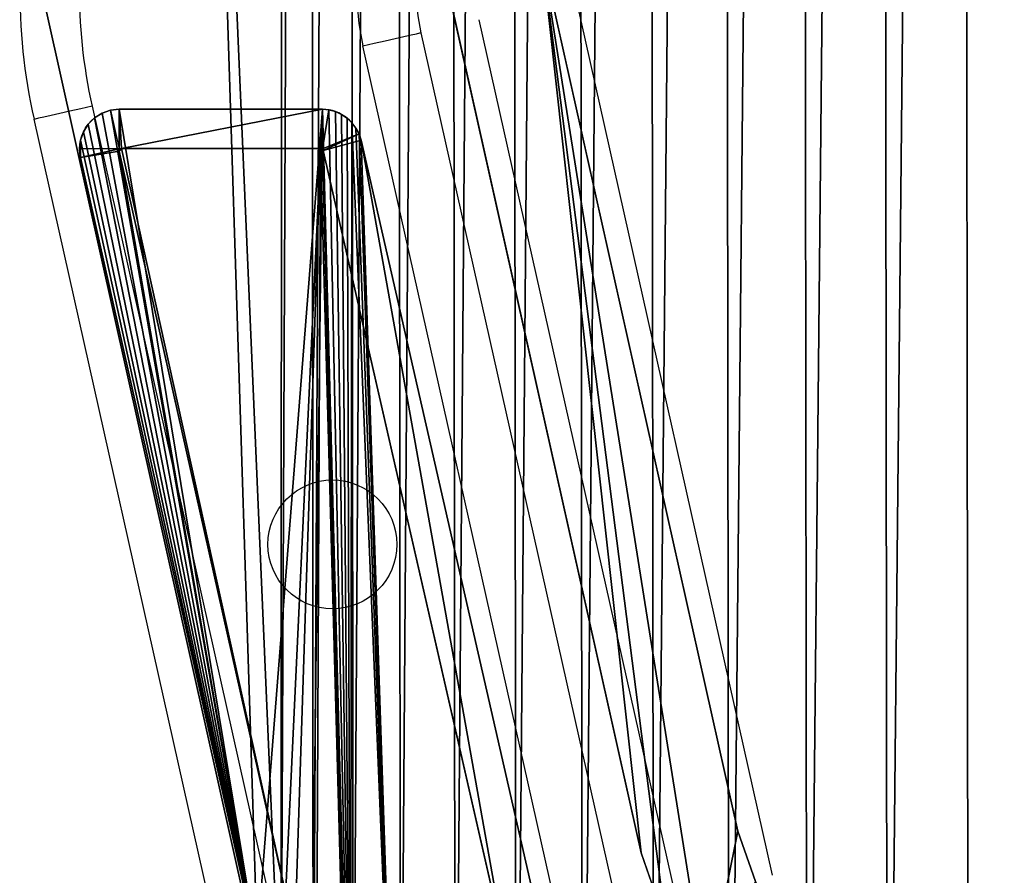
# Model space of a CAD drawing. Units: centimetres. Extents: x -218 to 216, y -242 to 214.
# Drawn here: x -25 to -20, y -27 to -23 of the extents above; entities that cross this region are included whole.
import ezdxf

# ---------------------------------------------------------------- set-up
doc = ezdxf.new("R2010")
doc.units = ezdxf.units.CM
doc.header["$LTSCALE"] = 2.54
doc.layers.get('0').update_dxf_attribs({"true_color": 0xff5454})
doc.layers.add('VP-EQ', color=7, linetype='Continuous', true_color=0x8a3492)

# ---------------------------------------------------------------- blocks, each defined once
blk = doc.blocks.new('Komponent#17')
at = {"color": 0}
for p, q in [((0.0755, 7.0833, 1.802), (0.1134, 7.107, 1.802)), ((0.1134, 7.107, 1.802), (0.1556, 7.1217, 1.802)), ((0.1134, 7.107, 1.802), (0.1134, 7.107)), ((0.1134, 7.107, 1.802), (0.1134, 7.107)), ((0.1556, 7.1217, 1.802), (0.2, 7.1267, 1.802)), ((0.1556, 7.1217, 1.802), (0.2, 7.1267, 1.802)), ((0.1556, 7.1217, 1.802), (0.1556, 7.1217)), ((0.1556, 7.1217, 1.802), (0.1556, 7.1217)), ((0.1556, 7.1217, 1.802), (0.1998, 6.9274, 2)), ((0.2, 7.1267, 1.802), (0.2, 7.1267)), ((0.2, 7.1267, 1.802), (0.2, 7.1267)), ((0.2, 7.1267, 1.802), (1.2248, 7.1267, 1.802)), ((0.2, 7.1267), (1.2248, 7.1267)), ((0.2, 7.1267), (1.2248, 7.1267)), ((0.2, 7.1267, 1.802), (1.2248, 7.1267, 1.802)), ((0.2111, 6.9287, 2), (0.2, 7.1267, 1.802)), ((0.2111, 6.9287, 2), (0.2, 7.1267, 1.802)), ((1.216, 6.9287, 2), (1.2248, 7.1267, 1.802)), ((1.216, 6.9287, 2), (1.2248, 7.1267, 1.802)), ((1.2248, 7.1267, 1.802), (1.2248, 7.1267)), ((1.2248, 7.1267, 1.802), (1.2248, 7.1267)), ((1.2583, 7.1238, 1.802), (1.2248, 7.1267, 1.802)), ((1.2583, 7.1238, 1.802), (1.2248, 7.1267, 1.802)), ((1.2583, 7.1238, 1.802), (1.2261, 6.9266, 2)), ((1.2583, 7.1238, 1.802), (1.2583, 7.1238)), ((1.2909, 7.1152, 1.802), (1.2583, 7.1238, 1.802)), ((1.2583, 7.1238, 1.802), (1.2583, 7.1238)), ((1.2909, 7.1152, 1.802), (1.2909, 7.1152)), ((1.3216, 7.1014, 1.802), (1.2909, 7.1152, 1.802)), ((1.2909, 7.1152, 1.802), (1.2909, 7.1152)), ((0.0439, 7.0517, 1.802), (0.0755, 7.0833, 1.802)), ((0.0755, 7.0833, 1.802), (0.0755, 7.0833)), ((0.0755, 7.0833, 1.802), (0.0755, 7.0833)), ((1.3216, 7.1014, 1.802), (1.3216, 7.1014)), ((1.3496, 7.0826, 1.802), (1.3216, 7.1014, 1.802)), ((1.3216, 7.1014, 1.802), (1.3216, 7.1014)), ((1.3496, 7.0826, 1.802), (1.3496, 7.0826)), ((1.374, 7.0594, 1.802), (1.3496, 7.0826, 1.802)), ((1.3496, 7.0826, 1.802), (1.3496, 7.0826)), ((1.374, 7.0594, 1.802), (1.374, 7.0594)), ((1.3943, 7.0325, 1.802), (1.374, 7.0594, 1.802)), ((1.374, 7.0594, 1.802), (1.374, 7.0594)), ((0.0052, 6.9718, 1.802), (0.02, 7.014, 1.802)), ((0.02, 7.014, 1.802), (0.0439, 7.0517, 1.802)), ((0.02, 7.014, 1.802), (0.02, 7.014)), ((0.02, 7.014, 1.802), (0.02, 7.014)), ((0.0439, 7.0517, 1.802), (0.0439, 7.0517)), ((0.0439, 7.0517, 1.802), (0.0439, 7.0517)), ((1.3943, 7.0325, 1.802), (1.3943, 7.0325)), ((1.4097, 7.0025, 1.802), (1.3943, 7.0325, 1.802)), ((1.3943, 7.0325, 1.802), (1.3943, 7.0325)), ((0, 6.9274, 1.802), (0.0052, 6.9718, 1.802)), ((0.0052, 6.9718, 1.802), (0.0052, 6.9718)), ((0.0052, 6.9718, 1.802), (0.0052, 6.9718)), ((1.2261, 6.9266, 2), (1.4097, 7.0025, 1.802)), ((1.4199, 6.9704, 1.802), (1.2287, 6.9182, 2)), ((1.4199, 6.9704, 1.802), (1.2287, 6.9182, 2)), ((1.4097, 7.0025, 1.802), (1.4097, 7.0025)), ((1.4199, 6.9704, 1.802), (1.4097, 7.0025, 1.802)), ((1.4097, 7.0025, 1.802), (1.4097, 7.0025)), ((1.4199, 6.9704, 1.802), (1.4097, 7.0025, 1.802)), ((2.339, 2.9458), (1.4199, 6.9704)), ((1.4199, 6.9704, 1.802), (1.4199, 6.9704)), ((2.339, 2.9458, 1.802), (1.4199, 6.9704, 1.802)), ((2.339, 2.9458), (1.4199, 6.9704)), ((1.4199, 6.9704, 1.802), (1.4199, 6.9704)), ((2.339, 2.9458, 1.802), (1.4199, 6.9704, 1.802)), ((0, 6.9274, 1.802), (0, 6.9274)), ((0.0048, 6.883, 1.802), (0, 6.9274, 1.802)), ((0, 6.9274, 1.802), (0, 6.9274)), ((0.1998, 6.9274, 2), (0, 6.9274, 1.802)), ((0.0048, 6.883, 1.802), (0, 6.9274, 1.802)), ((0.0048, 6.883, 1.802), (0.2005, 6.9155, 2)), ((0.0048, 6.883, 1.802), (0.2005, 6.9155, 2)), ((0.1998, 6.9274, 2), (0.2111, 6.9287, 2)), ((0.1998, 6.9274, 2), (0.2111, 6.9287, 2)), ((0.2005, 6.9155, 2), (0.1998, 6.9274, 2)), ((0.2005, 6.9155, 2), (0.1998, 6.9274, 2)), ((0.2005, 6.9155, 2), (1.0864, 2.9596, 2)), ((0.2005, 6.9155, 2), (1.0864, 2.9596, 2)), ((0.2111, 6.9287, 2), (1.216, 6.9287, 2)), ((0.2111, 6.9287, 2), (1.216, 6.9287, 2)), ((1.2261, 6.9266, 2), (1.216, 6.9287, 2)), ((1.2261, 6.9266, 2), (1.216, 6.9287, 2)), ((1.2287, 6.9182, 2), (1.2261, 6.9266, 2)), ((1.2287, 6.9182, 2), (1.2261, 6.9266, 2)), ((2.1499, 2.8841, 2), (1.2287, 6.9182, 2)), ((2.1499, 2.8841, 2), (1.2287, 6.9182, 2)), ((0.0048, 6.883, 1.802), (0.0048, 6.883)), ((0.0048, 6.883), (0.8944, 2.9109)), ((0.0048, 6.883, 1.802), (0.8944, 2.9109, 1.802)), ((0.0048, 6.883, 1.802), (0.0048, 6.883)), ((0.0048, 6.883), (0.8944, 2.9109)), ((0.0048, 6.883, 1.802), (0.8944, 2.9109, 1.802))]:
    blk.add_line(p, q, dxfattribs=at)
at = {"color": 0, "extrusion": (2.67602e-14, -1.25506e-12, -1)}
blk.add_arc((-0.2, 6.9267), 0.2, 347.3773, 89.9999, dxfattribs=at)
blk.add_arc((-0.2, 6.9267), 0.2, 347.3773, 89.9999, dxfattribs=at)
blk.add_arc((-0.2, 6.9267), 0.2, 347.3773, 89.9999, dxfattribs=at)
blk.add_arc((-0.2, 6.9267), 0.2, 347.3773, 89.9999, dxfattribs=at)
blk.add_arc((-0.2, 6.9267), 0.2, 347.3773, 89.9999, dxfattribs=at)
blk.add_arc((-0.2, 6.9267), 0.2, 347.3773, 89.9999, dxfattribs=at)
blk.add_arc((-0.2, 6.9267), 0.2, 347.3773, 89.9999, dxfattribs=at)
blk.add_arc((-0.2, 6.9267), 0.2, 347.3773, 89.9999, dxfattribs=at)
blk.add_arc((-0.2, 6.9267), 0.2, 347.3773, 89.9999, dxfattribs=at)
at = {"color": 0}
blk.add_arc((1.2239, 6.9257), 0.2011, 12.863, 89.7599, dxfattribs=at)
blk.add_arc((1.2239, 6.9257), 0.2011, 12.863, 89.7599, dxfattribs=at)
blk.add_arc((1.2239, 6.9257), 0.2011, 12.863, 89.7599, dxfattribs=at)
blk.add_arc((1.2239, 6.9257), 0.2011, 12.863, 89.7599, dxfattribs=at)
blk.add_arc((1.2239, 6.9257), 0.2011, 12.863, 89.7599, dxfattribs=at)
blk.add_arc((1.2239, 6.9257), 0.2011, 12.863, 89.7599, dxfattribs=at)
blk.add_arc((1.2239, 6.9257), 0.2011, 12.863, 89.7599, dxfattribs=at)
blk.add_arc((1.2239, 6.9257), 0.2011, 12.863, 89.7599, dxfattribs=at)
blk.add_arc((1.2239, 6.9257), 0.2011, 12.863, 89.7599, dxfattribs=at)
mesh = blk.add_polyface(dxfattribs=at)
corners = [(0.0052, 6.9718), (0.0048, 6.883), (0, 6.9274), (0.8944, 2.9109), (0.02, 7.014), (0.0439, 7.0517), (0.0755, 7.0833), (0.1134, 7.107), (0.1556, 7.1217), (0.2, 7.1267), (1.2248, 7.1267), (1.008, 2.5105), (1.1659, 2.1255), (1.366, 1.7606), (1.2583, 7.1238), (1.2909, 7.1152), (1.3216, 7.1014), (1.3496, 7.0826), (1.374, 7.0594), (1.6059, 1.4204), (1.3943, 7.0325), (1.4097, 7.0025), (1.4199, 6.9704), (2.339, 2.9458), (1.8824, 1.1094), (2.1921, 0.8314), (2.5311, 0.5899), (2.4315, 2.7302), (2.5452, 2.525), (2.895, 0.3881), (2.6789, 2.3321), (2.8311, 2.1537), (3.0005, 1.9913), (3.2793, 0.2283), (3.1853, 1.8467), (3.3836, 1.7214), (3.6791, 0.1128), (3.5934, 1.6165), (3.8127, 1.5331), (4.0894, 0.0429), (4.0393, 1.4721), (4.2708, 1.4341), (4.5049, 0.0194), (4.5049, 1.4194), (10.8118, 1.4194), (10.8118, 0.0194), (11.1634, 1.4465), (11.3891, 0), (11.5067, 1.5269), (11.9602, 0.0862), (11.8337, 1.6589), (12.1366, 1.8394), (12.5061, 0.2752), (12.4085, 2.064), (12.6427, 2.3275), (13.0083, 0.5605), (12.834, 2.6237), (12.9777, 2.9458), (13.8968, 6.9704), (13.45, 0.9327), (13.8165, 1.3793), (14.0953, 1.8852), (13.907, 7.0025), (13.9224, 7.0325), (13.9427, 7.0594), (13.9671, 7.0826), (13.9951, 7.1014), (14.0258, 7.1152), (14.0584, 7.1238), (14.0919, 7.1267), (15.1167, 7.1267), (14.2771, 2.4334), (15.3119, 6.883), (15.1611, 7.1217), (15.2033, 7.107), (15.2412, 7.0833), (15.2728, 7.0517), (15.2967, 7.014), (15.3115, 6.9718), (15.3167, 6.9274)]
mesh.append_faces([[corners[k] for k in face] for face in [(0, 1, 2), (72, 78, 79)]], dxfattribs={"vtx0": -1, "color": 0})
mesh.append_faces([[corners[k] for k in face] for face in [(1, 0, 3), (3, 10, 11), (11, 10, 12), (12, 10, 13), (13, 18, 19), (19, 23, 24), (24, 23, 25), (25, 23, 26), (26, 28, 29), (29, 32, 33), (33, 35, 36), (36, 38, 39), (39, 41, 42), (42, 44, 45), (45, 46, 47), (47, 48, 49), (49, 51, 52), (52, 54, 55), (55, 58, 59), (59, 58, 60), (60, 58, 61), (61, 70, 71), (71, 70, 72)]], dxfattribs={"vtx0": -1, "vtx1": -1, "color": 0})
mesh.append_faces([[corners[k] for k in face] for face in [(3, 0, 4), (3, 4, 5), (3, 5, 6), (3, 6, 7), (3, 7, 8), (3, 8, 9), (3, 9, 10), (13, 10, 14), (13, 14, 15), (13, 15, 16), (13, 16, 17), (13, 17, 18), (19, 18, 20), (19, 20, 21), (19, 21, 22), (19, 22, 23), (26, 23, 27), (26, 27, 28), (29, 28, 30), (29, 30, 31), (29, 31, 32), (33, 32, 34), (33, 34, 35), (36, 35, 37), (36, 37, 38), (39, 38, 40), (39, 40, 41), (42, 41, 43), (42, 43, 44), (45, 44, 46), (47, 46, 48), (49, 48, 50), (49, 50, 51), (52, 51, 53), (52, 53, 54), (55, 54, 56), (55, 56, 57), (55, 57, 58), (61, 58, 62), (61, 62, 63), (61, 63, 64), (61, 64, 65), (61, 65, 66), (61, 66, 67), (61, 67, 68), (61, 68, 69), (61, 69, 70), (72, 70, 73), (72, 73, 74), (72, 74, 75), (72, 75, 76), (72, 76, 77), (72, 77, 78)]], dxfattribs={"vtx0": -1, "vtx2": -1, "color": 0})
mesh = blk.add_polyface(dxfattribs=at)
corners = [(0.0755, 7.0833), (0.1134, 7.107, 1.802), (0.1134, 7.107), (0.0755, 7.0833, 1.802)]
mesh.append_faces([[corners[k] for k in face] for face in [(0, 1, 2), (1, 0, 3)]], dxfattribs={"vtx0": -1, "color": 0})
mesh = blk.add_polyface(dxfattribs=at)
corners = [(0.1134, 7.107), (0.1556, 7.1217, 1.802), (0.1556, 7.1217), (0.1134, 7.107, 1.802)]
mesh.append_faces([[corners[k] for k in face] for face in [(0, 1, 2), (1, 0, 3)]], dxfattribs={"vtx0": -1, "color": 0})
mesh = blk.add_polyface(dxfattribs=at)
corners = [(0.1556, 7.1217), (0.2, 7.1267, 1.802), (0.2, 7.1267), (0.1556, 7.1217, 1.802)]
mesh.append_faces([[corners[k] for k in face] for face in [(0, 1, 2), (1, 0, 3)]], dxfattribs={"vtx0": -1, "color": 0})
mesh = blk.add_polyface(dxfattribs=at)
corners = [(0.1998, 6.9274, 2), (0.2, 7.1267, 1.802), (0.1556, 7.1217, 1.802), (0.2111, 6.9287, 2)]
mesh.append_faces([[corners[k] for k in face] for face in [(0, 1, 2), (1, 0, 3)]], dxfattribs={"vtx0": -1, "color": 0})
mesh = blk.add_polyface(dxfattribs=at)
corners = [(0.2, 7.1267, 1.802), (1.2248, 7.1267), (0.2, 7.1267), (1.2248, 7.1267, 1.802)]
mesh.append_faces([[corners[k] for k in face] for face in [(0, 1, 2), (1, 0, 3)]], dxfattribs={"vtx0": -1, "color": 0})
mesh = blk.add_polyface(dxfattribs=at)
corners = [(0.2111, 6.9287, 2), (1.2248, 7.1267, 1.802), (0.2, 7.1267, 1.802), (1.216, 6.9287, 2)]
mesh.append_faces([[corners[k] for k in face] for face in [(0, 1, 2), (1, 0, 3)]], dxfattribs={"vtx0": -1, "color": 0})
mesh = blk.add_polyface(dxfattribs=at)
corners = [(1.2261, 6.9266, 2), (1.2248, 7.1267, 1.802), (1.216, 6.9287, 2), (1.2583, 7.1238, 1.802)]
mesh.append_faces([[corners[k] for k in face] for face in [(0, 1, 2), (1, 0, 3)]], dxfattribs={"vtx0": -1, "color": 0})
mesh = blk.add_polyface(dxfattribs=at)
corners = [(1.2248, 7.1267, 1.802), (1.2583, 7.1238), (1.2248, 7.1267), (1.2583, 7.1238, 1.802)]
mesh.append_faces([[corners[k] for k in face] for face in [(0, 1, 2), (1, 0, 3)]], dxfattribs={"vtx0": -1, "color": 0})
mesh = blk.add_polyface(dxfattribs=at)
corners = [(1.2583, 7.1238, 1.802), (1.2909, 7.1152), (1.2583, 7.1238), (1.2909, 7.1152, 1.802)]
mesh.append_faces([[corners[k] for k in face] for face in [(0, 1, 2), (1, 0, 3)]], dxfattribs={"vtx0": -1, "color": 0})
mesh = blk.add_polyface(dxfattribs=at)
corners = [(1.2909, 7.1152, 1.802), (1.3216, 7.1014), (1.2909, 7.1152), (1.3216, 7.1014, 1.802)]
mesh.append_faces([[corners[k] for k in face] for face in [(0, 1, 2), (1, 0, 3)]], dxfattribs={"vtx0": -1, "color": 0})
mesh = blk.add_polyface(dxfattribs=at)
corners = [(0.0439, 7.0517), (0.0755, 7.0833, 1.802), (0.0755, 7.0833), (0.0439, 7.0517, 1.802)]
mesh.append_faces([[corners[k] for k in face] for face in [(0, 1, 2), (1, 0, 3)]], dxfattribs={"vtx0": -1, "color": 0})
mesh = blk.add_polyface(dxfattribs=at)
corners = [(1.3216, 7.1014, 1.802), (1.3496, 7.0826), (1.3216, 7.1014), (1.3496, 7.0826, 1.802)]
mesh.append_faces([[corners[k] for k in face] for face in [(0, 1, 2), (1, 0, 3)]], dxfattribs={"vtx0": -1, "color": 0})
mesh = blk.add_polyface(dxfattribs=at)
corners = [(1.3496, 7.0826, 1.802), (1.374, 7.0594), (1.3496, 7.0826), (1.374, 7.0594, 1.802)]
mesh.append_faces([[corners[k] for k in face] for face in [(0, 1, 2), (1, 0, 3)]], dxfattribs={"vtx0": -1, "color": 0})
mesh = blk.add_polyface(dxfattribs=at)
corners = [(1.374, 7.0594), (1.3943, 7.0325, 1.802), (1.3943, 7.0325), (1.374, 7.0594, 1.802)]
mesh.append_faces([[corners[k] for k in face] for face in [(0, 1, 2), (1, 0, 3)]], dxfattribs={"vtx0": -1, "color": 0})
mesh = blk.add_polyface(dxfattribs=at)
corners = [(0.0052, 6.9718, 1.802), (0.02, 7.014), (0.0052, 6.9718), (0.02, 7.014, 1.802)]
mesh.append_faces([[corners[k] for k in face] for face in [(0, 1, 2), (1, 0, 3)]], dxfattribs={"vtx0": -1, "color": 0})
mesh = blk.add_polyface(dxfattribs=at)
corners = [(0.02, 7.014, 1.802), (0.0439, 7.0517), (0.02, 7.014), (0.0439, 7.0517, 1.802)]
mesh.append_faces([[corners[k] for k in face] for face in [(0, 1, 2), (1, 0, 3)]], dxfattribs={"vtx0": -1, "color": 0})
mesh = blk.add_polyface(dxfattribs=at)
corners = [(1.3943, 7.0325), (1.4097, 7.0025, 1.802), (1.4097, 7.0025), (1.3943, 7.0325, 1.802)]
mesh.append_faces([[corners[k] for k in face] for face in [(0, 1, 2), (1, 0, 3)]], dxfattribs={"vtx0": -1, "color": 0})
mesh = blk.add_polyface(dxfattribs=at)
corners = [(0, 6.9274, 1.802), (0.0052, 6.9718), (0, 6.9274), (0.0052, 6.9718, 1.802)]
mesh.append_faces([[corners[k] for k in face] for face in [(0, 1, 2), (1, 0, 3)]], dxfattribs={"vtx0": -1, "color": 0})
mesh = blk.add_polyface(dxfattribs=at)
corners = [(1.2287, 6.9182, 2), (1.4097, 7.0025, 1.802), (1.2261, 6.9266, 2), (1.4199, 6.9704, 1.802)]
mesh.append_faces([[corners[k] for k in face] for face in [(0, 1, 2), (1, 0, 3)]], dxfattribs={"vtx0": -1, "color": 0})
mesh = blk.add_polyface(dxfattribs=at)
corners = [(2.1499, 2.8841, 2), (1.4199, 6.9704, 1.802), (1.2287, 6.9182, 2), (2.339, 2.9458, 1.802)]
mesh.append_faces([[corners[k] for k in face] for face in [(0, 1, 2), (1, 0, 3)]], dxfattribs={"vtx0": -1, "color": 0})
mesh = blk.add_polyface(dxfattribs=at)
corners = [(1.4097, 7.0025), (1.4199, 6.9704, 1.802), (1.4199, 6.9704), (1.4097, 7.0025, 1.802)]
mesh.append_faces([[corners[k] for k in face] for face in [(0, 1, 2), (1, 0, 3)]], dxfattribs={"vtx0": -1, "color": 0})
mesh = blk.add_polyface(dxfattribs=at)
corners = [(1.4199, 6.9704), (2.339, 2.9458, 1.802), (2.339, 2.9458), (1.4199, 6.9704, 1.802)]
mesh.append_faces([[corners[k] for k in face] for face in [(0, 1, 2), (1, 0, 3)]], dxfattribs={"vtx0": -1, "color": 0})
mesh = blk.add_polyface(dxfattribs=at)
corners = [(0.0048, 6.883, 1.802), (0, 6.9274), (0.0048, 6.883), (0, 6.9274, 1.802)]
mesh.append_faces([[corners[k] for k in face] for face in [(0, 1, 2), (1, 0, 3)]], dxfattribs={"vtx0": -1, "color": 0})
mesh = blk.add_polyface(dxfattribs=at)
corners = [(0.0048, 6.883, 1.802), (0.1998, 6.9274, 2), (0, 6.9274, 1.802), (0.2005, 6.9155, 2)]
mesh.append_faces([[corners[k] for k in face] for face in [(0, 1, 2), (1, 0, 3)]], dxfattribs={"vtx0": -1, "color": 0})
mesh = blk.add_polyface(dxfattribs=at)
corners = [(0.8944, 2.9109, 1.802), (0.2005, 6.9155, 2), (0.0048, 6.883, 1.802), (1.0864, 2.9596, 2)]
mesh.append_faces([[corners[k] for k in face] for face in [(0, 1, 2), (1, 0, 3)]], dxfattribs={"vtx0": -1, "color": 0})
mesh = blk.add_polyface(dxfattribs=at)
corners = [(0.2005, 6.9155, 2), (0.2111, 6.9287, 2), (0.1998, 6.9274, 2), (1.0864, 2.9596, 2), (1.216, 6.9287, 2), (1.1955, 2.5753, 2), (1.3449, 2.2109, 2), (1.2261, 6.9266, 2), (1.2287, 6.9182, 2), (2.1499, 2.8841, 2), (1.5343, 1.8656, 2), (1.7613, 1.5437, 2), (2.023, 1.2493, 2), (2.3161, 0.9862, 2), (2.2535, 2.6429, 2), (2.3768, 2.4203, 2), (2.6369, 0.7577, 2), (2.5218, 2.2112, 2), (2.6869, 2.0176, 2), (2.9813, 0.5666, 2), (2.8707, 1.8415, 2), (3.0711, 1.6847, 2), (3.345, 0.4155, 2), (3.2862, 1.5487, 2), (3.5138, 1.4349, 2), (3.7234, 0.3061, 2), (3.7517, 1.3445, 2), (4.1117, 0.2399, 2), (3.9974, 1.2783, 2), (4.2485, 1.2371, 2), (4.5105, 0.2175, 2), (4.4987, 1.2214, 2), (10.8194, 1.2214, 2), (10.8151, 0.2175, 2), (11.3775, 0.1985, 2), (11.1937, 1.2502, 2), (11.5667, 1.3376, 2), (11.9127, 0.2793, 2), (11.9219, 1.481, 2), (12.4241, 0.4563, 2), (12.251, 1.677, 2), (12.5463, 1.921, 2), (12.8946, 0.7237, 2), (12.8009, 2.2073, 2), (13.0086, 2.5291, 2), (13.3085, 1.0724, 2), (13.1665, 2.8828, 2), (14.088, 6.9182, 2), (13.6518, 1.4908, 2), (13.913, 1.9648, 2), (14.0863, 2.4871, 2), (15.1163, 6.9163, 2), (14.0924, 6.928, 2), (14.1007, 6.9287, 2), (15.1056, 6.9287, 2), (15.1174, 6.9267, 2)]
mesh.append_faces([[corners[k] for k in face] for face in [(0, 1, 2), (54, 51, 55)]], dxfattribs={"vtx0": -1, "color": 0})
mesh.append_faces([[corners[k] for k in face] for face in [(1, 3, 4), (4, 6, 7), (7, 6, 8), (8, 6, 9), (9, 13, 14), (14, 13, 15), (15, 16, 17), (17, 16, 18), (18, 19, 20), (20, 19, 21), (21, 22, 23), (23, 22, 24), (24, 25, 26), (26, 27, 28), (28, 27, 29), (29, 30, 31), (31, 30, 32), (32, 34, 35), (35, 34, 36), (36, 37, 38), (38, 39, 40), (40, 39, 41), (41, 42, 43), (43, 42, 44), (44, 45, 46), (46, 45, 47), (47, 51, 52), (52, 51, 53), (53, 51, 54)]], dxfattribs={"vtx0": -1, "vtx1": -1, "color": 0})
mesh.append_faces([[corners[k] for k in face] for face in [(1, 0, 3), (4, 3, 5), (4, 5, 6), (9, 6, 10), (9, 10, 11), (9, 11, 12), (9, 12, 13), (15, 13, 16), (18, 16, 19), (21, 19, 22), (24, 22, 25), (26, 25, 27), (29, 27, 30), (32, 30, 33), (32, 33, 34), (36, 34, 37), (38, 37, 39), (41, 39, 42), (44, 42, 45), (47, 45, 48), (47, 48, 49), (47, 49, 50), (47, 50, 51)]], dxfattribs={"vtx0": -1, "vtx2": -1, "color": 0})
mesh = blk.add_polyface(dxfattribs=at)
corners = [(0.8944, 2.9109, 1.802), (0.0048, 6.883), (0.8944, 2.9109), (0.0048, 6.883, 1.802)]
mesh.append_faces([[corners[k] for k in face] for face in [(0, 1, 2), (1, 0, 3)]], dxfattribs={"vtx0": -1, "color": 0})
blk = doc.blocks.new('Grupuj#172')
at = {"color": 0}
blk.add_blockref('Komponent#17', (0, 0), dxfattribs=at)
blk = doc.blocks.new('Grupuj#305')
at = {"color": 28, "true_color": 0x2f1b02}
for p, q in [((10.5144, 31.432), (10.6391, 31.0711)), ((10.1512, 30.9619), (10.0632, 31.2167)), ((10.6391, 31.0711), (11.6291, 26.645)), ((11.1411, 26.5359), (10.1512, 30.9619))]:
    blk.add_line(p, q, dxfattribs=at)
mesh = blk.add_polyface(dxfattribs=at)
corners = [(0.5, 5.9116), (0.5575, 8.5758), (0.0204, 6.0771), (0.5058, 5.9573), (1.0493, 8.4855), (0.9428, 11.1023), (1.1748, 13.6474), (1.4391, 11.0419), (1.2526, 16.202), (0.5614, 23.8286), (0.5052, 26.4928), (0.0255, 26.3275), (0.511, 26.447), (1.0532, 23.9186), (0.9454, 21.3018), (1.1761, 18.7566), (1.4418, 21.362), (1.6738, 13.6171), (1.6752, 18.7866), (1.7526, 16.2018), (0.0168, 5.7566), (0, 5.9171), (1.0068, 1.3305), (0.5048, 5.8657), (1.4948, 1.4397), (1.1315, 0.9696), (1.3336, 0.6457), (1.6028, 0.3749), (1.5828, 1.1849), (1.7254, 0.9562), (1.9258, 0.1712), (1.9155, 0.7651), (2.1434, 0.6213), (2.286, 0.0446), (2.3977, 0.5319), (2.6654, 0.0016), (2.6655, 0.5016), (8.9722, 0), (8.9724, 0.5), (9.3517, 0.0428), (9.2402, 0.5302), (9.4945, 0.6194), (9.712, 0.1692), (9.7225, 0.7631), (10.035, 0.3728), (9.9127, 0.9541), (10.0555, 1.1827), (10.3044, 0.6434), (10.1436, 1.4375), (11.1359, 5.863), (10.5066, 0.9672), (10.6315, 1.3281), (11.6237, 5.7536), (11.1407, 5.9089), (11.6204, 6.0741), (11.6407, 5.9141), (9.9708, 13.615), (9.9721, 18.7845), (9.8933, 16.1998), (10.2042, 11.0396), (10.2068, 21.3598), (10.5927, 8.483), (10.3933, 16.1996), (10.4699, 13.6451), (10.7005, 11.0998), (11.1349, 5.9546), (11.0845, 8.5731), (10.5966, 23.9161), (10.4712, 18.7542), (10.7032, 21.2993), (11.1401, 26.4443), (11.0884, 23.8259), (11.6256, 26.3245), (11.146, 26.49), (0.0222, 26.648), (0.0053, 26.4875), (1.0144, 31.0735), (0.5101, 26.5386), (1.5023, 30.9641), (1.1393, 31.4344), (1.3415, 31.7583), (1.6109, 32.0288), (1.5905, 31.2189), (1.7332, 31.4475), (1.934, 32.2324), (1.9234, 31.6385), (2.1514, 31.7822), (2.2943, 32.3588), (2.4057, 31.8714), (2.6737, 32.4016), (2.6736, 31.9016), (8.9804, 31.9), (8.9805, 32.4), (9.2482, 31.8697), (9.3599, 32.357), (9.5025, 31.7803), (9.7202, 32.2304), (9.7304, 31.6365), (10.0431, 32.0267), (9.9205, 31.4454), (10.0632, 31.2167), (10.3124, 31.756), (10.1512, 30.9619), (11.1411, 26.5359), (10.5144, 31.432), (10.6391, 31.0711), (11.6291, 26.645), (11.6459, 26.4846)]
mesh.append_faces([[corners[k] for k in face] for face in [(18, 17, 19), (20, 2, 21), (54, 52, 55), (56, 57, 58), (11, 74, 75), (106, 72, 107)]], dxfattribs={"vtx0": -1, "color": 28})
mesh.append_faces([[corners[k] for k in face] for face in [(1, 4, 5), (5, 4, 6), (6, 7, 8), (9, 10, 11), (10, 9, 12), (12, 9, 13), (13, 15, 16), (16, 17, 18), (23, 22, 24), (24, 27, 28), (28, 27, 29), (29, 30, 31), (31, 30, 32), (32, 33, 34), (34, 35, 36), (36, 37, 38), (38, 39, 40), (40, 39, 41), (41, 42, 43), (43, 44, 45), (45, 44, 46), (46, 47, 48), (48, 47, 49), (49, 52, 53), (57, 59, 60), (62, 61, 63), (63, 61, 64), (64, 65, 66), (66, 65, 54), (67, 69, 70), (70, 72, 73), (74, 11, 76), (77, 11, 10), (76, 78, 79), (79, 78, 80), (80, 78, 81), (81, 83, 84), (84, 86, 87), (87, 88, 89), (89, 91, 92), (92, 93, 94), (94, 95, 96), (96, 97, 98), (98, 100, 101), (101, 103, 104), (104, 103, 105), (105, 103, 106)]], dxfattribs={"vtx0": -1, "vtx1": -1, "color": 28})
mesh.append_faces([[corners[k] for k in face] for face in [(16, 8, 7), (2, 22, 23), (53, 52, 54), (60, 61, 62), (76, 11, 77), (106, 73, 72)]], dxfattribs={"vtx0": -1, "vtx1": -1, "vtx2": -1, "color": 28})
mesh.append_faces([[corners[k] for k in face] for face in [(0, 1, 2), (1, 0, 3), (1, 3, 4), (6, 4, 7), (13, 9, 14), (13, 14, 15), (16, 15, 8), (16, 7, 17), (2, 20, 22), (2, 23, 0), (24, 22, 25), (24, 25, 26), (24, 26, 27), (29, 27, 30), (32, 30, 33), (34, 33, 35), (36, 35, 37), (38, 37, 39), (41, 39, 42), (43, 42, 44), (46, 44, 47), (49, 47, 50), (49, 50, 51), (49, 51, 52), (57, 56, 59), (60, 59, 61), (64, 61, 65), (54, 65, 53), (62, 67, 60), (67, 62, 68), (67, 68, 69), (70, 69, 71), (70, 71, 72), (76, 77, 78), (81, 78, 82), (81, 82, 83), (84, 83, 85), (84, 85, 86), (87, 86, 88), (89, 88, 90), (89, 90, 91), (92, 91, 93), (94, 93, 95), (96, 95, 97), (98, 97, 99), (98, 99, 100), (101, 100, 102), (101, 102, 103), (106, 103, 73)]], dxfattribs={"vtx0": -1, "vtx2": -1, "color": 28})
blk = doc.blocks.new('Grupuj#307')
at = {"color": 0}
blk.add_blockref('Grupuj#305', (0, 0), dxfattribs=at)
blk = doc.blocks.new('Komponent#18')
at = {"color": 28, "true_color": 0x2f1b02}
for p, q in [((15.8024, 28.5337, 0), (14.6768, 33.5844, 0)), ((15.8024, 28.5337, 1.2), (14.6768, 33.5844, 1.2)), ((15.8024, 28.5337, 0), (14.6768, 33.5844, 0)), ((15.8024, 28.5337, 1.2), (14.6768, 33.5844, 1.2))]:
    blk.add_line(p, q, dxfattribs=at)
at = {"color": 18, "true_color": 0x000000, "rotation": 180.0000000000916}
blk.add_blockref('Grupuj#172', (15.5762, 36.418, 1.1977), dxfattribs=at)
at = {"color": 0}
blk.add_blockref('Grupuj#307', (2.1035, 1.9705, 1.2126), dxfattribs=at)
at = {"color": 18, "true_color": 0x000000}
mesh = blk.add_polyface(dxfattribs=at)
corners = [(1.1697, 33.5207, 0), (0.8816, 24.4458, 0), (0.0442, 28.489, 0), (1.2978, 20.3378, 0), (1.1756, 33.5474, 0), (1.2698, 33.8814, 0), (1.4058, 34.2302, 0), (0.8533, 12.1028, 0), (1.1557, 2.9009, 0), (-0.0026, 8.0635, 0), (1.2884, 16.2088, 0), (1.2682, 2.5043, 0), (1.4242, 2.1226, 0), (1.5764, 34.5634, 0), (1.6216, 1.7607, 0), (1.7799, 34.8776, 0), (1.8581, 1.423, 0), (2.0141, 35.1697, 0), (2.1306, 1.1137, 0), (2.2766, 35.4366, 0), (2.4359, 0.8367, 0), (2.5647, 35.6756, 0), (2.7702, 0.5953, 0), (2.8755, 35.8843, 0), (3.1292, 0.3926, 0), (3.2059, 36.0604), (3.5085, 0.2311, 0), (3.5523, 36.2023, 0), (3.9034, 0.1129, 0), (3.9113, 36.3084, 0), (4.3091, 0.0392, 0), (4.2792, 36.3776, 0), (4.7777, 36.4112, 0), (4.7204, 0.0112, 0), (11.1347, 0.0096, 0), (11.0919, 36.4096, 0), (11.5012, 36.3867, 0), (11.5447, 0.0391, 0), (11.9054, 36.3185, 0), (11.9488, 0.1139, 0), (12.2995, 36.206, 0), (12.3422, 0.2329, 0), (12.6787, 36.0503, 0), (12.72, 0.3947, 0), (13.0383, 35.8536, 0), (13.0776, 0.5973, 0), (13.3739, 35.6182, 0), (13.4106, 0.8383, 0), (13.6812, 35.3469, 0), (13.7149, 1.1146, 0), (13.9566, 35.0433, 0), (13.9867, 1.4229, 0), (14.1965, 34.711, 0), (14.2227, 1.7594, 0), (14.3981, 34.3541, 0), (14.4201, 2.1199, 0), (14.5589, 33.977, 0), (14.5555, 20.3236, 0), (14.9699, 24.4604, 0), (14.6768, 33.5844, 0), (15.8024, 28.5337, 0), (14.5763, 2.5001, 0), (14.5634, 16.1661, 0), (14.9936, 12.031, 0), (14.6896, 2.8952, 0), (15.8417, 7.9609, 0)]
mesh.append_faces([[corners[k] for k in face] for face in [(0, 1, 2), (7, 8, 9), (58, 59, 60), (64, 63, 65)]], dxfattribs={"vtx0": -1, "color": 18})
mesh.append_faces([[corners[k] for k in face] for face in [(1, 0, 3), (8, 10, 11), (11, 10, 12), (12, 13, 14), (14, 15, 16), (16, 17, 18), (18, 19, 20), (20, 21, 22), (22, 23, 24), (24, 25, 26), (26, 27, 28), (28, 29, 30), (30, 32, 33), (33, 32, 34), (34, 36, 37), (37, 38, 39), (39, 40, 41), (41, 42, 43), (43, 44, 45), (45, 46, 47), (47, 48, 49), (49, 50, 51), (51, 52, 53), (53, 54, 55), (57, 56, 58), (61, 63, 64)]], dxfattribs={"vtx0": -1, "vtx1": -1, "color": 18})
mesh.append_faces([[corners[k] for k in face] for face in [(12, 3, 6), (55, 56, 57)]], dxfattribs={"vtx0": -1, "vtx1": -1, "vtx2": -1, "color": 18})
mesh.append_faces([[corners[k] for k in face] for face in [(3, 0, 4), (3, 4, 5), (3, 5, 6), (8, 7, 10), (12, 10, 3), (12, 6, 13), (14, 13, 15), (16, 15, 17), (18, 17, 19), (20, 19, 21), (22, 21, 23), (24, 23, 25), (26, 25, 27), (28, 27, 29), (30, 29, 31), (30, 31, 32), (34, 32, 35), (34, 35, 36), (37, 36, 38), (39, 38, 40), (41, 40, 42), (43, 42, 44), (45, 44, 46), (47, 46, 48), (49, 48, 50), (51, 50, 52), (53, 52, 54), (55, 54, 56), (58, 56, 59), (57, 61, 55), (61, 57, 62), (61, 62, 63)]], dxfattribs={"vtx0": -1, "vtx2": -1, "color": 18})
mesh = blk.add_polyface(dxfattribs=at)
corners = [(14.5763, 2.5001, 1.2), (14.5555, 20.3236, 1.2), (14.4201, 2.1199, 1.2), (14.5634, 16.1661, 1.2), (14.9936, 12.031, 1.2), (14.6896, 2.8952, 1.2), (15.8417, 7.9609, 1.2), (1.1557, 2.9009, 1.2), (0.8533, 12.1028, 1.2), (-0.0026, 8.0635, 1.2), (1.2884, 16.2088, 1.2), (1.2682, 2.5043, 1.2), (1.4242, 2.1226, 1.2), (1.2978, 20.3378, 1.2), (1.4058, 34.2302, 1.2), (1.5764, 34.5634, 1.2), (1.6216, 1.7607, 1.2), (1.7799, 34.8777, 1.2), (1.8581, 1.423, 1.2), (2.014, 35.1697, 1.2), (2.1306, 1.1137, 1.2), (2.2765, 35.4366, 1.2), (2.4359, 0.8367, 1.2), (2.5647, 35.6756, 1.2), (2.7702, 0.5953, 1.2), (2.8755, 35.8843, 1.2), (3.1292, 0.3926, 1.2), (3.2059, 36.0604, 1.2), (3.5085, 0.2311, 1.2), (3.5523, 36.2023, 1.2), (3.9034, 0.1129, 1.2), (3.9113, 36.3084, 1.2), (4.3091, 0.0392, 1.2), (4.2792, 36.3776, 1.2), (4.7777, 36.4112, 1.2), (4.7204, 0.0112, 1.2), (11.1347, 0.0096, 1.2), (11.0919, 36.4096, 1.2), (11.5012, 36.3867, 1.2), (11.5447, 0.0391, 1.2), (11.9054, 36.3185, 1.2), (11.9488, 0.1139, 1.2), (12.2995, 36.206, 1.2), (12.3422, 0.2329, 1.2), (12.6787, 36.0503, 1.2), (12.72, 0.3947, 1.2), (13.0383, 35.8536, 1.2), (13.0776, 0.5973, 1.2), (13.3739, 35.6182, 1.2), (13.4106, 0.8383, 1.2), (13.6812, 35.3469, 1.2), (13.7149, 1.1146, 1.2), (13.9566, 35.0433, 1.2), (13.9867, 1.4229, 1.2), (14.1965, 34.711, 1.2), (14.2227, 1.7594, 1.2), (14.3981, 34.3541, 1.2), (14.5589, 33.977, 1.2), (14.9699, 24.4604, 1.2), (14.6768, 33.5844, 1.2), (15.8024, 28.5337, 1.2), (0.8816, 24.4458, 1.2), (1.1696, 33.5207, 1.2), (0.0442, 28.489, 1.2), (1.1756, 33.5474, 1.2), (1.2698, 33.8814, 1.2)]
mesh.append_faces([[corners[k] for k in face] for face in [(4, 5, 6), (7, 8, 9), (59, 58, 60), (61, 62, 63)]], dxfattribs={"vtx0": -1, "color": 18})
mesh.append_faces([[corners[k] for k in face] for face in [(0, 1, 2), (1, 0, 3), (3, 0, 4), (8, 7, 10), (10, 12, 13), (14, 12, 15), (15, 16, 17), (17, 18, 19), (19, 20, 21), (21, 22, 23), (23, 24, 25), (25, 26, 27), (27, 28, 29), (29, 30, 31), (31, 32, 33), (33, 32, 34), (34, 36, 37), (37, 36, 38), (38, 39, 40), (40, 41, 42), (42, 43, 44), (44, 45, 46), (46, 47, 48), (48, 49, 50), (50, 51, 52), (52, 53, 54), (54, 55, 56), (56, 2, 57), (57, 58, 59), (62, 13, 64), (64, 13, 65), (65, 13, 14)]], dxfattribs={"vtx0": -1, "vtx1": -1, "color": 18})
mesh.append_faces([[corners[k] for k in face] for face in [(13, 12, 14), (57, 2, 1)]], dxfattribs={"vtx0": -1, "vtx1": -1, "vtx2": -1, "color": 18})
mesh.append_faces([[corners[k] for k in face] for face in [(4, 0, 5), (10, 7, 11), (10, 11, 12), (15, 12, 16), (17, 16, 18), (19, 18, 20), (21, 20, 22), (23, 22, 24), (25, 24, 26), (27, 26, 28), (29, 28, 30), (31, 30, 32), (34, 32, 35), (34, 35, 36), (38, 36, 39), (40, 39, 41), (42, 41, 43), (44, 43, 45), (46, 45, 47), (48, 47, 49), (50, 49, 51), (52, 51, 53), (54, 53, 55), (56, 55, 2), (57, 1, 58), (62, 61, 13)]], dxfattribs={"vtx0": -1, "vtx2": -1, "color": 18})
at = {"color": 28, "true_color": 0x2f1b02}
mesh = blk.add_polyface(dxfattribs=at)
corners = [(15.8024, 28.5337, 0), (14.6768, 33.5844, 1.2), (15.8024, 28.5337, 1.2), (14.6768, 33.5844, 0)]
mesh.append_faces([[corners[k] for k in face] for face in [(0, 1, 2), (1, 0, 3)]], dxfattribs={"vtx0": -1, "color": 28})
blk = doc.blocks.new('Grupuj#111')
at = {"color": 0, "rotation": 89.99999999993463}
blk.add_blockref('Komponent#18', (36.418, 75.2945, 24.2342), dxfattribs=at)
blk = doc.blocks.new('Grupuj#81')
at = {"color": 0}
blk.add_blockref('Grupuj#111', (0, 0), dxfattribs=at)
blk = doc.blocks.new('Grupuj#293')
at = {"color": 0}
blk.add_blockref('Grupuj#81', (0, 0), dxfattribs=at)
blk = doc.blocks.new('1106')
at = {"color": 7, "linetype": 'Continuous', "lineweight": 25}
for p, q in [((-331.2724, -52.9579), (-330.2812, -57.3837)), ((-331.7603, -53.0671), (-330.7691, -57.4929)), ((-332.053, -53.1327), (-331.0619, -57.5585)), ((-331.3546, -57.6241), (-332.3458, -53.1983)), ((-333.7119, -53.5042), (-332.7208, -57.93)), ((-333.0136, -57.9956), (-334.0047, -53.5698))]:
    blk.add_line(p, q, dxfattribs=at)
at = {"color": 7, "linetype": 'Continuous', "lineweight": 25, "flags": 128}
for points in [[(-332.3458, -53.1983), (-332.2887, -53.1855), (-332.2337, -53.1732), (-332.1831, -53.1618), (-332.1388, -53.1519), (-332.1024, -53.1437), (-332.0753, -53.1377), (-332.0586, -53.134), (-332.053, -53.1327)], [(-333.7119, -53.5042), (-333.769, -53.517), (-333.824, -53.5293), (-333.8746, -53.5406), (-333.9189, -53.5506), (-333.9553, -53.5587), (-333.9824, -53.5648), (-333.9991, -53.5685), (-334.0047, -53.5698)]]:
    blk.add_lwpolyline(points, dxfattribs=at)
at = {"color": 7, "linetype": 'Continuous', "lineweight": 25}
blk.add_circle((-332.4997, -55.7142), 0.325, dxfattribs=at)
for radius in [3, 2.7, 1.3, 1]:
    blk.add_arc((-331.0772, -52.9142), radius, 166.1509, 192.6227, dxfattribs=at)
blk = doc.blocks.new('1106 2d')
blk.add_blockref('1106', (466.5065, -827.2999))

msp = doc.modelspace()

# ---------------------------------------------------------------- block references
at = {"color": 0, "rotation": 89.99999999994704}
msp.add_blockref('Grupuj#293', (66.3764, -30.6535), dxfattribs=at)
at = {"layer": 'VP-EQ', "color": 0}
msp.add_blockref('1106 2d', (-157.2256, 857.2925), dxfattribs=at)

doc.saveas('drawing.dxf')
